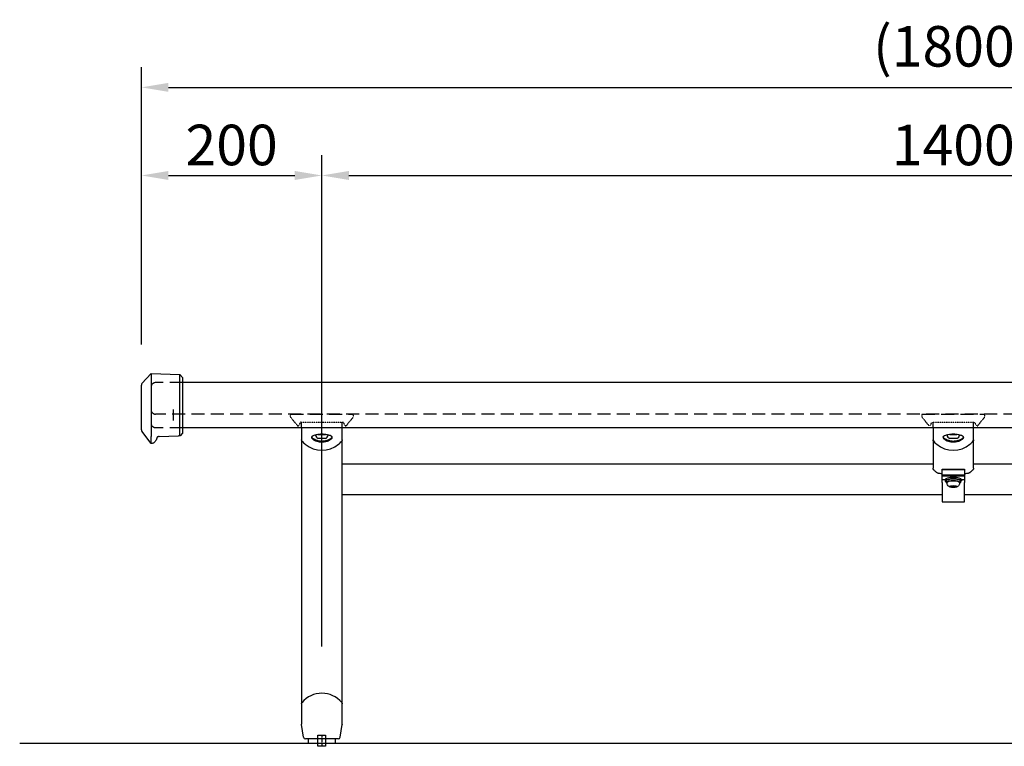
# Model space of a CAD drawing. Extents: x 0 to 6300, y 0 to 4455.
# Drawn here: x 1154 to 2245, y 1681 to 2487 of the extents above; entities that cross this region are included whole.
import ezdxf

# ---------------------------------------------------------------- set-up
doc = ezdxf.new("R2010")
doc.units = 0
doc.header["$LTSCALE"] = 4.5
for name, pattern in [('CENTER2', [28.575, 19.05, -3.175, 3.175, -3.175]), ('CHAIN', [0.3543, 0.2362, -0.0295, 0.0591, -0.0295]), ('HIDDEN2', [4.7625, 3.175, -1.5875])]:
    doc.linetypes.add(name, pattern=pattern)
doc.layers.get('DEFPOINTS').update_dxf_attribs({"linetype": 'CONTINUOUS'})
for name, color, linetype in [('P001', 131, 'CONTINUOUS'), ('P003', 231, 'CONTINUOUS'), ('P004', 41, 'CONTINUOUS'), ('P901', 135, 'CONTINUOUS'), ('P902', 185, 'HIDDEN2'), ('P903', 225, 'HIDDEN2'), ('P904', 45, 'HIDDEN2'), ('P_1CENTER', 2, 'CENTER2'), ('P_2DIM', 6, 'CONTINUOUS'), ('P_7THICK', 7, 'CONTINUOUS')]:
    doc.layers.add(name, color=color, linetype=linetype)
doc.styles.add('BIGFONT', font='simplex.shx', dxfattribs={"bigfont": 'bigfont.shx'})
doc.dimstyles.new('DIMBIGFONT$0', dxfattribs={"dimscale": 30, "dimtxt": 3, "dimasz": 2, "dimexe": 1.5, "dimexo": 3, "dimgap": 0.75, "dimtad": 1, "dimdec": 1, "dimdsep": 46, "dimtxsty": 'BIGFONT', "dimsah": 1, "dimcen": 0, "dimclrt": 230, "dimadec": 1, "dimazin": 2, "dimtfac": 0.6, "dimtdec": 1, "dimtofl": 0, "dimtmove": 2, "dimatfit": 3, "dimfxl": 1, "dimtvp": 1, "dimtolj": 1, "dimarcsym": 0})

# ---------------------------------------------------------------- blocks, each defined once
blk = doc.blocks.new('*D303')
at = {"layer": 'DEFPOINTS', "color": 0}
for p in [(3088.8, 2412), (1288.8, 2081.9), (3088.8, 2082.2)]:
    blk.add_point(p, dxfattribs=at)
at = {"layer": 'P_2DIM', "color": 0, "lineweight": -2}
for p, q in [((1288.8, 2126.9), (1288.8, 2434.5)), ((3088.8, 2127.2), (3088.8, 2434.5)), ((1318.8, 2412), (3058.8, 2412))]:
    blk.add_line(p, q, dxfattribs=at)
at = {"layer": 'P_2DIM', "color": 0}
for points in [[(1318.8, 2417), (1318.8, 2407), (1288.8, 2412)], [(3058.8, 2417), (3058.8, 2407), (3088.8, 2412)]]:
    blk.add_solid(points, dxfattribs=at)
at = {"layer": 'P_2DIM', "color": 230, "insert": (2188.8, 2457.5), "char_height": 45, "attachment_point": 5, "style": 'BIGFONT'}
blk.add_mtext('\\A1;(1800)', dxfattribs=at)
blk = doc.blocks.new('*D304')
at = {"layer": 'DEFPOINTS', "color": 0}
for p in [(1488.8, 2314.3), (1288.8, 2127.2), (1488.8, 1747.1)]:
    blk.add_point(p, dxfattribs=at)
at = {"layer": 'P_2DIM', "color": 0, "lineweight": -2}
for p, q in [((1288.8, 2172.2), (1288.8, 2336.8)), ((1488.8, 1792.1), (1488.8, 2336.8)), ((1318.8, 2314.3), (1458.8, 2314.3))]:
    blk.add_line(p, q, dxfattribs=at)
at = {"layer": 'P_2DIM', "color": 0}
for points in [[(1318.8, 2319.3), (1318.8, 2309.3), (1288.8, 2314.3)], [(1458.8, 2319.3), (1458.8, 2309.3), (1488.8, 2314.3)]]:
    blk.add_solid(points, dxfattribs=at)
at = {"layer": 'P_2DIM', "color": 230, "insert": (1388.8, 2348.1), "char_height": 45, "attachment_point": 5, "style": 'BIGFONT'}
blk.add_mtext('\\A1;200', dxfattribs=at)
blk = doc.blocks.new('*D305')
at = {"layer": 'DEFPOINTS', "color": 0}
for p in [(2888.8, 2314.3), (1488.8, 1747.1), (2888.8, 1747.1)]:
    blk.add_point(p, dxfattribs=at)
at = {"layer": 'P_2DIM', "color": 0, "lineweight": -2}
for p, q in [((1488.8, 1792.1), (1488.8, 2336.8)), ((2888.8, 1792.1), (2888.8, 2336.8)), ((1518.8, 2314.3), (2858.8, 2314.3))]:
    blk.add_line(p, q, dxfattribs=at)
at = {"layer": 'P_2DIM', "color": 0}
for points in [[(1518.8, 2319.3), (1518.8, 2309.3), (1488.8, 2314.3)], [(2858.8, 2319.3), (2858.8, 2309.3), (2888.8, 2314.3)]]:
    blk.add_solid(points, dxfattribs=at)
at = {"layer": 'P_2DIM', "color": 230, "insert": (2188.8, 2348.1), "char_height": 45, "attachment_point": 5, "style": 'BIGFONT'}
blk.add_mtext('\\A1;1400', dxfattribs=at)

msp = doc.modelspace()

# ---------------------------------------------------------------- linework, layer by layer
at = {"layer": 'P001'}
for p, q in [((1466.35, 2034.62), (1466.35, 2029.77)), ((1511.35, 2029.77), (1511.35, 2034.62)), ((2166.35, 2034.62), (2166.35, 2029.59)), ((2211.35, 2029.59), (2211.35, 2034.62)), ((1331.59, 2025.7), (1331.59, 2025.7)), ((1466.35, 2029.77), (1466.35, 2029.7)), ((1466.35, 2029.7), (1466.35, 2023.89)), ((1466.35, 2023.89), (1466.35, 2021.2)), ((1466.35, 2021.2), (1466.35, 1968.38)), ((1492.85, 2022.62), (1484.85, 2022.62)), ((1484.87, 2027.02), (1492.83, 2027.02)), ((1511.35, 2029.7), (1511.35, 2029.77)), ((1511.35, 2023.89), (1511.35, 2029.7)), ((1511.35, 2021.2), (1511.35, 2023.89)), ((1511.35, 1968.38), (1511.35, 2021.2)), ((2166.35, 2029.59), (2166.35, 2029.53)), ((2166.35, 2029.53), (2166.35, 2023.8)), ((2166.35, 2023.8), (2166.35, 2021.13)), ((2166.35, 2021.13), (2166.35, 1996.27)), ((2192.85, 2022.62), (2184.85, 2022.62)), ((2184.87, 2027.02), (2192.83, 2027.02)), ((2211.35, 2029.53), (2211.35, 2029.59)), ((2211.35, 2023.8), (2211.35, 2029.53)), ((2211.35, 2021.13), (2211.35, 2023.8)), ((2211.35, 1996.29), (2211.35, 2021.13)), ((1511.35, 1994.62), (2166.35, 1994.62)), ((2166.35, 1996.27), (2166.35, 1995.23)), ((2166.35, 1995.23), (2166.35, 1989.85)), ((2166.35, 1989.85), (2166.35, 1989.77)), ((2176.35, 1988.79), (2201.35, 1988.79)), ((2176.35, 1988.09), (2176.35, 1988.79)), ((2176.35, 1988.09), (2201.35, 1988.09)), ((2176.35, 1982.31), (2176.35, 1988.09)), ((2201.35, 1988.79), (2201.35, 1988.09)), ((2201.35, 1988.09), (2201.35, 1982.31)), ((2211.35, 1995.23), (2211.35, 1996.29)), ((2211.35, 1989.85), (2211.35, 1995.23)), ((2211.35, 1994.62), (2866.35, 1994.62)), ((2211.35, 1989.76), (2211.35, 1989.85)), ((2176.35, 1982.31), (2201.35, 1982.31)), ((2176.35, 1981.08), (2176.35, 1982.31)), ((2176.35, 1977.12), (2176.35, 1981.08)), ((2176.35, 1981.08), (2201.35, 1981.08)), ((2176.35, 1977.12), (2179.85, 1977.12)), ((2176.35, 1976.96), (2176.35, 1977.12)), ((2176.35, 1974.63), (2176.35, 1976.96)), ((2179.85, 1976.96), (2176.35, 1976.96)), ((2179.85, 1977.04), (2179.85, 1975.5)), ((2197.84, 1977.12), (2201.35, 1977.12)), ((2197.85, 1977.04), (2197.85, 1975.5)), ((2201.35, 1976.96), (2197.85, 1976.96)), ((2201.35, 1982.31), (2201.35, 1981.08)), ((2201.35, 1981.08), (2201.35, 1977.12)), ((2201.35, 1977.12), (2201.35, 1976.96)), ((2201.35, 1976.96), (2201.35, 1974.63)), ((1466.35, 1968.38), (1466.35, 1781.36)), ((1511.35, 1781.36), (1511.35, 1968.38)), ((2176.35, 1973.9), (2176.35, 1974.63)), ((2176.35, 1973.9), (2176.35, 1952.45)), ((2181.15, 1975.5), (2181.15, 1973.57)), ((2185.96, 1969.32), (2187.41, 1969.99)), ((2187.41, 1968.66), (2185.96, 1969.32)), ((2187.41, 1969.99), (2190.29, 1969.99)), ((2187.41, 1968.66), (2187.41, 1969.99)), ((2190.29, 1968.66), (2187.41, 1968.66)), ((2190.29, 1969.99), (2191.74, 1969.32)), ((2190.29, 1968.66), (2190.29, 1969.99)), ((2191.74, 1969.32), (2190.29, 1968.66)), ((2196.55, 1975.5), (2196.55, 1973.57)), ((2201.35, 1974.63), (2201.35, 1973.9)), ((2201.35, 1952.45), (2201.35, 1973.9)), ((1511.35, 1960.62), (2176.35, 1960.62)), ((2201.35, 1960.62), (2866.35, 1960.62)), ((2176.35, 1952.45), (2201.35, 1952.45)), ((1466.35, 1781.36), (1466.35, 1728.55)), ((1511.35, 1728.55), (1511.35, 1781.36)), ((1466.35, 1728.55), (1466.35, 1717)), ((1511.35, 1717), (1511.35, 1728.55)), ((1466.35, 1717), (1466.35, 1714.52)), ((1466.35, 1714.52), (1466.35, 1714.5)), ((1466.35, 1714.5), (1466.35, 1705.81)), ((1511.35, 1714.52), (1511.35, 1717)), ((1511.35, 1714.5), (1511.35, 1714.52)), ((1511.35, 1705.81), (1511.35, 1714.5)), ((1468.59, 1691.31), (1466.38, 1705.43)), ((1509.11, 1691.31), (1511.32, 1705.43)), ((1507.14, 1689.62), (1470.56, 1689.62)), ((1473.85, 1684.62), (1473.85, 1689.62)), ((1473.85, 1684.62), (1503.85, 1684.62)), ((1503.85, 1684.62), (1503.85, 1689.62))]:
    msp.add_line(p, q, dxfattribs=at)
for centre, radius, start, end in [((1486.58, 2027.02), 4.73, 186.91403, 248.57375), ((1491.12, 2027.02), 4.73, 291.42625, 353.08567), ((2186.58, 2027.02), 4.73, 186.91403, 248.57375), ((2191.12, 2027.02), 4.73, 291.42625, 353.08567), ((1470.56, 1691.62), 2, 188.88066, 270), ((1507.14, 1691.62), 2, 270, 351.11934)]:
    msp.add_arc(centre, radius, start, end, dxfattribs=at)
for centre, major_axis, ratio, start_param, end_param in [((1488.85, 2037.63), (-28.51, 0), 0.9819708, 0.6896182, 0.8694151), ((1488.85, 2037.63), (-28.51, 0), 0.9819708, 2.2721776, 2.4519745), ((2188.85, 2037.63), (-28.51, 0), 0.9819708, 0.6868999, 0.8694151), ((2188.85, 2037.63), (-28.51, 0), 0.9819708, 2.2721776, 2.4546928), ((1488.85, 2037.63), (-28.51, 0), 0.9819708, 0.8694151, 2.2721776), ((2188.85, 2037.63), (-28.51, 0), 0.9819708, 0.8694151, 2.2721776), ((1392.9, -5592.32), (-28701.74, 1039.4), 0.2646347, 4.6946738, 4.6947491), ((2188.85, 1975.5), (9, 0), 0.2648094, 5.739012, 9.9689513), ((2188.85, 1977.04), (-9, 0), 0.2648094, 3.1415927, 6.2831853), ((2188.85, 1973.57), (7.7, 0), 0.2648094, 5.8283634, 9.8795999), ((2188.85, 1975.5), (-7.7, 0), 0.2648094, 3.1415927, 6.2831853), ((2981.85, -5564.03), (-28594.57, -1035.52), 0.2646347, 4.7300282, 4.7301035), ((2188.85, 1973.57), (-7, 0), 0.2648094, 3.1415927, 6.2831853), ((1488.85, 1712.12), (-28.51, 0), 0.9819708, 3.8312348, 5.5935432)]:
    msp.add_ellipse(centre, major_axis=major_axis, ratio=ratio, start_param=start_param, end_param=end_param, dxfattribs=at)
msp.add_ellipse((2188.85, 1969.32), major_axis=(4, 0), ratio=0.2648094, dxfattribs=at)
for points, knots in [([(1466.85, 2019.82), (1466.69, 2020.01), (1466.56, 2020.23), (1466.44, 2020.58), (1466.4, 2020.7), (1466.36, 2020.95), (1466.35, 2021.07), (1466.35, 2021.19), (1466.35, 2021.2), (1466.35, 2021.2)], [-0.15128738, -0.15128738, -0.15128738, -0.15128738, -0.07522448, -0.07522448, -0.0369974, -0.0369974, 0, 0, 0.00069256, 0.00069256, 0.00069256, 0.00069256]), ([(1481.07, 2026.24), (1480.37, 2026.04), (1479.75, 2025.83), (1478.17, 2025.16), (1477.53, 2024.67), (1477.27, 2023.66), (1477.47, 2023.16), (1478.49, 2022.04), (1479.33, 2021.43), (1481.27, 2020.4), (1482.26, 2019.98), (1484.18, 2019.39), (1485.04, 2019.18), (1486.89, 2018.89), (1487.88, 2018.81), (1488.86, 2018.81), (1489.65, 2018.81), (1490.44, 2018.86), (1492.55, 2019.14), (1493.8, 2019.44), (1495.59, 2020.06), (1496.22, 2020.33), (1497.36, 2020.88), (1497.86, 2021.16), (1498.75, 2021.74), (1499.12, 2022.03), (1499.73, 2022.59), (1499.96, 2022.86), (1500.27, 2023.39), (1500.35, 2023.64), (1500.34, 2024.26), (1500.12, 2024.61), (1499.3, 2025.24), (1498.73, 2025.52), (1497.6, 2025.95), (1497.14, 2026.1), (1496.63, 2026.24)], [0.0520683, 0.0520683, 0.0520683, 0.0520683, 0.3322159, 0.3322159, 0.9073823, 0.9073823, 1.3747119, 1.3747119, 1.8698577, 1.8698577, 2.2474233, 2.2474233, 2.5197386, 2.5197386, 2.8028074, 2.8028074, 2.8028074, 3.0308119, 3.0308119, 3.424795, 3.424795, 3.6645628, 3.6645628, 3.9043307, 3.9043307, 4.1424826, 4.1424826, 4.3806345, 4.3806345, 4.6172052, 4.6172052, 5.0008678, 5.0008678, 5.351201, 5.351201, 5.5538122, 5.5538122, 5.5538122, 5.5538122]), ([(1499.54, 2025.04), (1499.75, 2024.8), (1499.86, 2024.54), (1499.84, 2024.03), (1499.76, 2023.79), (1499.44, 2023.28), (1499.21, 2023.02), (1498.6, 2022.47), (1498.23, 2022.2), (1497.36, 2021.65), (1496.86, 2021.37), (1495.76, 2020.86), (1495.16, 2020.61), (1493.45, 2020.04), (1492.28, 2019.76), (1490.32, 2019.51), (1489.59, 2019.46), (1488.86, 2019.46), (1487.95, 2019.46), (1487.03, 2019.53), (1485.32, 2019.8), (1484.5, 2019.99), (1482.68, 2020.54), (1481.73, 2020.93), (1479.84, 2021.9), (1479.01, 2022.49), (1477.99, 2023.57), (1477.78, 2024.05), (1477.91, 2024.69), (1478.01, 2024.87), (1478.16, 2025.04)], [-4.8951926, -4.8951926, -4.8951926, -4.8951926, -4.6172052, -4.6172052, -4.3806345, -4.3806345, -4.1424826, -4.1424826, -3.9043307, -3.9043307, -3.6645628, -3.6645628, -3.424795, -3.424795, -3.0308119, -3.0308119, -2.8028074, -2.8028074, -2.8028074, -2.5197386, -2.5197386, -2.2474233, -2.2474233, -1.8698577, -1.8698577, -1.3747119, -1.3747119, -0.9073823, -0.9073823, -0.7103993, -0.7103993, -0.7103993, -0.7103993]), ([(1481.37, 2026.32), (1481.27, 2026.29), (1481.17, 2026.27), (1481.07, 2026.24), (1481.07, 2026.24), (1481.07, 2026.24), (1481.07, 2026.24)], [1.566971537, 1.566971537, 1.566971537, 1.566971537, 1.606021531, 1.606021531, 1.606021531, 1.606425258, 1.606425258, 1.606425258, 1.606425258]), ([(1496.23, 2026.35), (1496.09, 2026.38), (1495.94, 2026.42), (1495.38, 2026.56), (1494.96, 2026.65), (1493.73, 2026.89), (1492.87, 2027.03), (1490.97, 2027.23), (1489.91, 2027.29), (1488.85, 2027.29), (1487.88, 2027.29), (1486.9, 2027.24), (1484.95, 2027.05), (1483.99, 2026.9), (1482.71, 2026.64), (1482.35, 2026.56), (1481.96, 2026.47), (1481.94, 2026.46), (1481.72, 2026.41), (1481.54, 2026.37), (1481.37, 2026.32)], [0.009452, 0.009452, 0.009452, 0.009452, 0.0656904, 0.0656904, 0.2131336, 0.2131336, 0.4788653, 0.4788653, 0.7820974, 0.7820974, 0.7820974, 1.0609892, 1.0609892, 1.3603985, 1.3603985, 1.4891608, 1.4891608, 1.4991836, 1.4991836, 1.5669715, 1.5669715, 1.5669715, 1.5669715]), ([(1511.35, 2021.2), (1511.35, 2021.2), (1511.35, 2021.19), (1511.35, 2021.07), (1511.34, 2020.95), (1511.3, 2020.7), (1511.26, 2020.58), (1511.13, 2020.23), (1511.01, 2020.01), (1510.85, 2019.82)], [-0.1519794, -0.1519794, -0.1519794, -0.1519794, -0.15128707, -0.15128707, -0.11428939, -0.11428939, -0.07606263, -0.07606263, 0, 0, 0, 0]), ([(2166.8, 2019.88), (2166.66, 2020.05), (2166.54, 2020.25), (2166.39, 2020.67), (2166.35, 2020.9), (2166.35, 2021.12), (2166.35, 2021.13), (2166.35, 2021.13)], [-0.13710455, -0.13710455, -0.13710455, -0.13710455, -0.06822941, -0.06822941, 0, 0, 0.00063776, 0.00063776, 0.00063776, 0.00063776]), ([(2181.07, 2026.24), (2180.37, 2026.04), (2179.75, 2025.83), (2178.17, 2025.16), (2177.53, 2024.67), (2177.27, 2023.66), (2177.47, 2023.16), (2178.49, 2022.04), (2179.33, 2021.43), (2181.27, 2020.4), (2182.26, 2019.98), (2184.18, 2019.39), (2185.04, 2019.18), (2186.89, 2018.89), (2187.88, 2018.81), (2188.86, 2018.81), (2189.65, 2018.81), (2190.44, 2018.86), (2192.55, 2019.14), (2193.8, 2019.44), (2195.59, 2020.06), (2196.22, 2020.33), (2197.36, 2020.88), (2197.86, 2021.16), (2198.75, 2021.74), (2199.12, 2022.03), (2199.73, 2022.59), (2199.96, 2022.86), (2200.27, 2023.39), (2200.35, 2023.64), (2200.34, 2024.26), (2200.12, 2024.61), (2199.3, 2025.24), (2198.73, 2025.52), (2197.6, 2025.95), (2197.14, 2026.1), (2196.63, 2026.24)], [0.0520683, 0.0520683, 0.0520683, 0.0520683, 0.3322159, 0.3322159, 0.9073823, 0.9073823, 1.3747119, 1.3747119, 1.8698577, 1.8698577, 2.2474233, 2.2474233, 2.5197386, 2.5197386, 2.8028074, 2.8028074, 2.8028074, 3.0308119, 3.0308119, 3.424795, 3.424795, 3.6645628, 3.6645628, 3.9043307, 3.9043307, 4.1424826, 4.1424826, 4.3806345, 4.3806345, 4.6172052, 4.6172052, 5.0008678, 5.0008678, 5.351201, 5.351201, 5.5538122, 5.5538122, 5.5538122, 5.5538122]), ([(2199.54, 2025.04), (2199.75, 2024.8), (2199.86, 2024.54), (2199.84, 2024.03), (2199.76, 2023.79), (2199.44, 2023.28), (2199.21, 2023.02), (2198.6, 2022.47), (2198.23, 2022.2), (2197.36, 2021.65), (2196.86, 2021.37), (2195.76, 2020.86), (2195.16, 2020.61), (2193.45, 2020.04), (2192.28, 2019.76), (2190.32, 2019.51), (2189.59, 2019.46), (2188.86, 2019.46), (2187.95, 2019.46), (2187.03, 2019.53), (2185.32, 2019.8), (2184.5, 2019.99), (2182.68, 2020.54), (2181.73, 2020.93), (2179.84, 2021.9), (2179.01, 2022.49), (2177.99, 2023.57), (2177.78, 2024.05), (2177.91, 2024.69), (2178.01, 2024.87), (2178.16, 2025.04)], [-4.8951926, -4.8951926, -4.8951926, -4.8951926, -4.6172052, -4.6172052, -4.3806345, -4.3806345, -4.1424826, -4.1424826, -3.9043307, -3.9043307, -3.6645628, -3.6645628, -3.424795, -3.424795, -3.0308119, -3.0308119, -2.8028074, -2.8028074, -2.8028074, -2.5197386, -2.5197386, -2.2474233, -2.2474233, -1.8698577, -1.8698577, -1.3747119, -1.3747119, -0.9073823, -0.9073823, -0.7103993, -0.7103993, -0.7103993, -0.7103993]), ([(2181.37, 2026.32), (2181.27, 2026.29), (2181.17, 2026.27), (2181.07, 2026.24), (2181.07, 2026.24), (2181.07, 2026.24), (2181.07, 2026.24)], [1.566971537, 1.566971537, 1.566971537, 1.566971537, 1.606021531, 1.606021531, 1.606021531, 1.606425258, 1.606425258, 1.606425258, 1.606425258]), ([(2196.23, 2026.35), (2196.09, 2026.38), (2195.94, 2026.42), (2195.38, 2026.56), (2194.96, 2026.65), (2193.73, 2026.89), (2192.87, 2027.03), (2190.97, 2027.23), (2189.91, 2027.29), (2188.85, 2027.29), (2187.88, 2027.29), (2186.9, 2027.24), (2184.95, 2027.05), (2183.99, 2026.9), (2182.71, 2026.64), (2182.35, 2026.56), (2181.96, 2026.47), (2181.94, 2026.46), (2181.72, 2026.41), (2181.54, 2026.37), (2181.37, 2026.32)], [0.009452, 0.009452, 0.009452, 0.009452, 0.0656904, 0.0656904, 0.2131336, 0.2131336, 0.4788653, 0.4788653, 0.7820974, 0.7820974, 0.7820974, 1.0609892, 1.0609892, 1.3603985, 1.3603985, 1.4891608, 1.4891608, 1.4991836, 1.4991836, 1.5669715, 1.5669715, 1.5669715, 1.5669715]), ([(2211.35, 2021.13), (2211.35, 2021.13), (2211.35, 2021.12), (2211.35, 2020.9), (2211.31, 2020.67), (2211.16, 2020.25), (2211.04, 2020.05), (2210.9, 2019.88)], [-0.13774168, -0.13774168, -0.13774168, -0.13774168, -0.13710392, -0.13710392, -0.06887483, -0.06887483, 0, 0, 0, 0]), ([(2167.88, 1987.11), (2167.81, 1987.17), (2167.74, 1987.24), (2167.61, 1987.37), (2167.55, 1987.43), (2167.4, 1987.61), (2167.3, 1987.72), (2167.12, 1987.97), (2167.02, 1988.11), (2166.88, 1988.31), (2166.84, 1988.37), (2166.76, 1988.5), (2166.72, 1988.57), (2166.62, 1988.74), (2166.56, 1988.85), (2166.49, 1989.03), (2166.46, 1989.1), (2166.41, 1989.27), (2166.39, 1989.36), (2166.37, 1989.49), (2166.36, 1989.53), (2166.36, 1989.59), (2166.35, 1989.62), (2166.35, 1989.65), (2166.35, 1989.66), (2166.35, 1989.68), (2166.35, 1989.69), (2166.35, 1989.7), (2166.35, 1989.7), (2166.35, 1989.72), (2166.35, 1989.73), (2166.35, 1989.75), (2166.35, 1989.76), (2166.35, 1989.77)], [0, 0, 0, 0, 0.03029814, 0.03029814, 0.05497145, 0.05497145, 0.10066977, 0.10066977, 0.15049882, 0.15049882, 0.17329728, 0.17329728, 0.19756691, 0.19756691, 0.2368482, 0.2368482, 0.260865, 0.260865, 0.28832539, 0.28832539, 0.30083319, 0.30083319, 0.30898957, 0.30898957, 0.31204841, 0.31204841, 0.3143588, 0.3143588, 0.31589399, 0.31589399, 0.31887572, 0.31887572, 0.32234803, 0.32234803, 0.32234803, 0.32234803]), ([(2167.88, 1987.11), (2168.03, 1986.96), (2168.19, 1986.81), (2168.52, 1986.52), (2168.69, 1986.37), (2169.02, 1986.08), (2169.2, 1985.93), (2169.54, 1985.65), (2169.72, 1985.51), (2170.07, 1985.22), (2170.25, 1985.08), (2170.44, 1984.95)], [0.2147379, 0.2147379, 0.2147379, 0.2147379, 0.28293212, 0.28293212, 0.35112634, 0.35112634, 0.41932057, 0.41932057, 0.48751479, 0.48751479, 0.55570901, 0.55570901, 0.55570901, 0.55570901]), ([(2207.13, 1984.85), (2207.31, 1984.99), (2207.49, 1985.12), (2207.85, 1985.4), (2208.02, 1985.54), (2208.37, 1985.83), (2208.54, 1985.97), (2208.88, 1986.26), (2209.05, 1986.4), (2209.37, 1986.69), (2209.53, 1986.84), (2209.69, 1986.98)], [0.20160994, 0.20160994, 0.20160994, 0.20160994, 0.26924171, 0.26924171, 0.33687348, 0.33687348, 0.40450525, 0.40450525, 0.47213703, 0.47213703, 0.5397688, 0.5397688, 0.5397688, 0.5397688]), ([(2211.35, 1989.76), (2211.35, 1989.75), (2211.35, 1989.74), (2211.35, 1989.73), (2211.35, 1989.72), (2211.35, 1989.7), (2211.35, 1989.7), (2211.35, 1989.69), (2211.35, 1989.69), (2211.35, 1989.66), (2211.35, 1989.63), (2211.34, 1989.57), (2211.34, 1989.54), (2211.33, 1989.48), (2211.33, 1989.44), (2211.31, 1989.36), (2211.31, 1989.32), (2211.27, 1989.16), (2211.24, 1989.04), (2211.16, 1988.82), (2211.11, 1988.72), (2211, 1988.5), (2210.93, 1988.39), (2210.79, 1988.2), (2210.73, 1988.12), (2210.55, 1987.88), (2210.42, 1987.73), (2210.1, 1987.37), (2209.89, 1987.17), (2209.69, 1986.98)], [0, 0, 0, 0, 0.0029436, 0.0029436, 0.00587907, 0.00587907, 0.00699671, 0.00699671, 0.00810743, 0.00810743, 0.01698398, 0.01698398, 0.02588806, 0.02588806, 0.03655912, 0.03655912, 0.04967171, 0.04967171, 0.09025362, 0.09025362, 0.12841859, 0.12841859, 0.17012733, 0.17012733, 0.1996417, 0.1996417, 0.26007701, 0.26007701, 0.34949228, 0.34949228, 0.34949228, 0.34949228]), ([(2174.19, 1983.64), (2173.55, 1983.66), (2172.91, 1983.71), (2172.16, 1983.93), (2172.03, 1983.98), (2171.76, 1984.1), (2171.63, 1984.17), (2171.21, 1984.41), (2170.93, 1984.58), (2170.58, 1984.83), (2170.51, 1984.89), (2170.44, 1984.95)], [0, 0, 0, 0, 0.19084947, 0.19084947, 0.23347392, 0.23347392, 0.28058949, 0.28058949, 0.3845369, 0.3845369, 0.41348301, 0.41348301, 0.41348301, 0.41348301]), ([(2207.13, 1984.85), (2207.06, 1984.8), (2206.99, 1984.74), (2206.85, 1984.65), (2206.78, 1984.61), (2206.58, 1984.49), (2206.44, 1984.42), (2206.16, 1984.28), (2206.03, 1984.22), (2205.69, 1984.07), (2205.47, 1983.98), (2205.06, 1983.85), (2204.88, 1983.81), (2204.46, 1983.72), (2204.22, 1983.69), (2203.82, 1983.65), (2203.66, 1983.64), (2203.5, 1983.64)], [0, 0, 0, 0, 0.0276231, 0.0276231, 0.0534461, 0.0534461, 0.10572737, 0.10572737, 0.15256495, 0.15256495, 0.22389806, 0.22389806, 0.28076938, 0.28076938, 0.35564837, 0.35564837, 0.40319274, 0.40319274, 0.40319274, 0.40319274]), ([(2185.99, 1968.58), (2185.79, 1968.64), (2185.58, 1968.7), (2185.13, 1968.87), (2184.89, 1968.97), (2184.34, 1969.26), (2184.03, 1969.45), (2183.32, 1970.03), (2182.91, 1970.44), (2182.26, 1971.53), (2182.02, 1972.12), (2181.87, 1973.03), (2181.85, 1973.3), (2181.85, 1973.57)], [2.36649511, 2.36649511, 2.36649511, 2.36649511, 2.52151462, 2.52151462, 2.67653413, 2.67653413, 2.83155364, 2.83155364, 2.98657315, 2.98657315, 3.098274, 3.098274, 3.14159265, 3.14159265, 3.14159265, 3.14159265]), ([(2195.85, 1973.57), (2195.85, 1973.04), (2195.76, 1972.52), (2195.45, 1971.56), (2195.22, 1971.14), (2194.69, 1970.36), (2194.38, 1970.05), (2193.74, 1969.5), (2193.43, 1969.3), (2192.87, 1969), (2192.62, 1968.89), (2192.16, 1968.72), (2191.95, 1968.65), (2191.74, 1968.59), (2191.72, 1968.59), (2191.71, 1968.58)], [0, 0, 0, 0, 0.08533499, 0.08533499, 0.17878668, 0.17878668, 0.29891142, 0.29891142, 0.45393092, 0.45393092, 0.60895043, 0.60895043, 0.76396994, 0.76396994, 0.77509754, 0.77509754, 0.77509754, 0.77509754]), ([(1466.35, 1728.55), (1466.35, 1728.55), (1466.35, 1728.55), (1466.35, 1728.8), (1466.39, 1729.05), (1466.56, 1729.52), (1466.69, 1729.74), (1466.85, 1729.93)], [-0.00067705, -0.00067705, -0.00067705, -0.00067705, 0, 0, 0.07525602, 0.07525602, 0.15145692, 0.15145692, 0.15145692, 0.15145692]), ([(1510.85, 1729.93), (1511.01, 1729.74), (1511.14, 1729.52), (1511.31, 1729.05), (1511.35, 1728.8), (1511.35, 1728.55), (1511.35, 1728.55), (1511.35, 1728.55)], [0, 0, 0, 0, 0.07620043, 0.07620043, 0.15145376, 0.15145376, 0.15213301, 0.15213301, 0.15213301, 0.15213301]), ([(1466.38, 1705.43), (1466.38, 1705.44), (1466.38, 1705.45), (1466.37, 1705.46), (1466.37, 1705.47), (1466.37, 1705.47), (1466.37, 1705.47), (1466.37, 1705.48), (1466.37, 1705.48), (1466.37, 1705.48), (1466.37, 1705.48), (1466.37, 1705.48), (1466.37, 1705.49), (1466.37, 1705.49), (1466.37, 1705.49), (1466.37, 1705.5), (1466.37, 1705.51), (1466.37, 1705.53), (1466.36, 1705.54), (1466.36, 1705.57), (1466.36, 1705.59), (1466.36, 1705.61), (1466.36, 1705.62), (1466.36, 1705.63), (1466.36, 1705.64), (1466.36, 1705.65), (1466.36, 1705.66), (1466.35, 1705.67), (1466.35, 1705.67), (1466.35, 1705.69), (1466.35, 1705.69), (1466.35, 1705.71), (1466.35, 1705.72), (1466.35, 1705.74), (1466.35, 1705.74), (1466.35, 1705.75), (1466.35, 1705.75), (1466.35, 1705.75), (1466.35, 1705.75), (1466.35, 1705.76), (1466.35, 1705.76), (1466.35, 1705.77), (1466.35, 1705.78), (1466.35, 1705.79), (1466.35, 1705.79), (1466.35, 1705.8), (1466.35, 1705.8), (1466.35, 1705.8), (1466.35, 1705.8), (1466.35, 1705.81), (1466.35, 1705.81), (1466.35, 1705.81), (1466.35, 1705.81), (1466.35, 1705.81), (1466.35, 1705.81), (1466.35, 1705.81), (1466.35, 1705.81), (1466.35, 1705.81)], [0, 0, 0, 0, 0.003809127, 0.003809127, 0.004521751, 0.004521751, 0.00505832, 0.00505832, 0.00553461, 0.00553461, 0.005940296, 0.005940296, 0.006613241, 0.006613241, 0.007826452, 0.007826452, 0.010589745, 0.010589745, 0.018869158, 0.018869158, 0.024664865, 0.024664865, 0.027038068, 0.027038068, 0.029065049, 0.029065049, 0.030742035, 0.030742035, 0.032856668, 0.032856668, 0.036046204, 0.036046204, 0.041683874, 0.041683874, 0.043718588, 0.043718588, 0.044398785, 0.044398785, 0.045174208, 0.045174208, 0.04596559, 0.04596559, 0.048348132, 0.048348132, 0.049849294, 0.049849294, 0.050164226, 0.050164226, 0.050460958, 0.050460958, 0.050671947, 0.050671947, 0.051058815, 0.051058815, 0.051443248, 0.051443248, 0.05152198, 0.05152198, 0.05152198, 0.05152198]), ([(1511.35, 1705.81), (1511.35, 1705.81), (1511.35, 1705.81), (1511.35, 1705.81), (1511.35, 1705.81), (1511.35, 1705.81), (1511.35, 1705.81), (1511.35, 1705.81), (1511.35, 1705.8), (1511.35, 1705.8), (1511.35, 1705.8), (1511.35, 1705.8), (1511.35, 1705.8), (1511.35, 1705.79), (1511.35, 1705.79), (1511.35, 1705.78), (1511.35, 1705.78), (1511.35, 1705.77), (1511.35, 1705.77), (1511.35, 1705.76), (1511.35, 1705.75), (1511.35, 1705.75), (1511.35, 1705.75), (1511.35, 1705.74), (1511.35, 1705.74), (1511.35, 1705.73), (1511.35, 1705.72), (1511.35, 1705.71), (1511.35, 1705.7), (1511.35, 1705.68), (1511.35, 1705.68), (1511.34, 1705.67), (1511.34, 1705.66), (1511.34, 1705.65), (1511.34, 1705.65), (1511.34, 1705.64), (1511.34, 1705.63), (1511.34, 1705.62), (1511.34, 1705.62), (1511.34, 1705.61), (1511.34, 1705.6), (1511.34, 1705.59), (1511.34, 1705.58), (1511.34, 1705.56), (1511.34, 1705.55), (1511.33, 1705.52), (1511.33, 1705.51), (1511.33, 1705.5), (1511.33, 1705.49), (1511.33, 1705.48), (1511.33, 1705.48), (1511.33, 1705.48), (1511.33, 1705.48), (1511.33, 1705.47), (1511.33, 1705.47), (1511.33, 1705.47), (1511.33, 1705.47), (1511.33, 1705.46), (1511.32, 1705.46), (1511.32, 1705.45), (1511.32, 1705.44), (1511.32, 1705.43)], [0, 0, 0, 0, 0.000403239, 0.000403239, 0.000638511, 0.000638511, 0.000995075, 0.000995075, 0.001317463, 0.001317463, 0.001705031, 0.001705031, 0.002272663, 0.002272663, 0.003015939, 0.003015939, 0.004095286, 0.004095286, 0.005669091, 0.005669091, 0.006826541, 0.006826541, 0.007921915, 0.007921915, 0.009081867, 0.009081867, 0.012558478, 0.012558478, 0.017787521, 0.017787521, 0.019893244, 0.019893244, 0.021797348, 0.021797348, 0.022914383, 0.022914383, 0.024554295, 0.024554295, 0.026039156, 0.026039156, 0.027917889, 0.027917889, 0.031000566, 0.031000566, 0.03725226, 0.03725226, 0.042662828, 0.042662828, 0.04543689, 0.04543689, 0.046084591, 0.046084591, 0.046406892, 0.046406892, 0.046803595, 0.046803595, 0.047201466, 0.047201466, 0.048395095, 0.048395095, 0.051492507, 0.051492507, 0.051492507, 0.051492507]), ([(1511.35, 1705.81), (1511.35, 1705.81), (1511.35, 1705.81), (1511.35, 1705.81), (1511.35, 1705.81), (1511.35, 1705.81), (1511.35, 1705.81), (1511.35, 1705.81), (1511.35, 1705.8), (1511.35, 1705.8), (1511.35, 1705.8), (1511.35, 1705.8), (1511.35, 1705.8), (1511.35, 1705.79), (1511.35, 1705.79), (1511.35, 1705.78), (1511.35, 1705.78), (1511.35, 1705.77), (1511.35, 1705.76), (1511.35, 1705.75), (1511.35, 1705.75), (1511.35, 1705.74), (1511.35, 1705.74), (1511.35, 1705.74), (1511.35, 1705.73), (1511.35, 1705.72), (1511.35, 1705.71), (1511.35, 1705.68), (1511.35, 1705.68), (1511.34, 1705.67), (1511.34, 1705.66), (1511.34, 1705.65), (1511.34, 1705.64), (1511.34, 1705.63), (1511.34, 1705.63), (1511.34, 1705.62), (1511.34, 1705.61), (1511.34, 1705.6), (1511.34, 1705.59), (1511.34, 1705.58), (1511.34, 1705.57), (1511.34, 1705.55), (1511.34, 1705.54), (1511.33, 1705.52), (1511.33, 1705.51), (1511.33, 1705.5), (1511.33, 1705.49), (1511.33, 1705.48), (1511.33, 1705.48), (1511.33, 1705.48), (1511.33, 1705.48), (1511.33, 1705.47), (1511.33, 1705.47), (1511.33, 1705.47), (1511.33, 1705.47), (1511.33, 1705.46), (1511.32, 1705.46), (1511.32, 1705.45), (1511.32, 1705.44), (1511.32, 1705.43)], [0, 0, 0, 0, 0.000403377, 0.000403377, 0.000634584, 0.000634584, 0.000992297, 0.000992297, 0.001322271, 0.001322271, 0.001723359, 0.001723359, 0.002314545, 0.002314545, 0.003200195, 0.003200195, 0.004345415, 0.004345415, 0.006232215, 0.006232215, 0.007326892, 0.007326892, 0.008304054, 0.008304054, 0.010533907, 0.010533907, 0.017225727, 0.017225727, 0.019845534, 0.019845534, 0.021960398, 0.021960398, 0.023180518, 0.023180518, 0.02501475, 0.02501475, 0.026691358, 0.026691358, 0.028770415, 0.028770415, 0.031934405, 0.031934405, 0.037457007, 0.037457007, 0.042730554, 0.042730554, 0.045464655, 0.045464655, 0.046147879, 0.046147879, 0.046481666, 0.046481666, 0.046876579, 0.046876579, 0.047267399, 0.047267399, 0.04843986, 0.04843986, 0.05155726, 0.05155726, 0.05155726, 0.05155726])]:
    msp.add_open_spline(points, degree=3, knots=knots, dxfattribs=at)
for points in [[(1466.85, 2019.82), (1466.85, 2019.82), (1466.85, 2019.82), (1466.85, 2019.82)], [(1496.63, 2026.24), (1496.5, 2026.27), (1496.37, 2026.31), (1496.23, 2026.35)], [(1510.85, 2019.82), (1510.85, 2019.82), (1510.85, 2019.82), (1510.85, 2019.82)], [(2166.8, 2019.88), (2166.8, 2019.87), (2166.8, 2019.87), (2166.8, 2019.87)], [(2196.63, 2026.24), (2196.5, 2026.27), (2196.37, 2026.31), (2196.23, 2026.35)], [(2210.9, 2019.87), (2210.9, 2019.87), (2210.9, 2019.87), (2210.9, 2019.88)], [(1466.85, 1729.93), (1466.85, 1729.93), (1466.85, 1729.93), (1466.85, 1729.93)], [(1510.85, 1729.93), (1510.85, 1729.93), (1510.85, 1729.93), (1510.85, 1729.93)]]:
    msp.add_open_spline(points, degree=3, dxfattribs=at)
at = {"layer": 'P003'}
for p, q in [((1299.49, 2094.62), (1289.38, 2083.58)), ((1299.49, 2094.62), (1331.49, 2093.52)), ((1299.49, 2094.62), (1299.49, 2091.64)), ((1299.49, 2091.64), (1299.49, 2082.96)), ((1334.49, 2090.42), (1331.49, 2093.52)), ((1334.49, 2090.42), (1334.49, 2087.8)), ((1334.49, 2087.8), (1334.49, 2080.16)), ((1299.49, 2082.96), (1299.49, 2074.54)), ((1299.49, 2074.54), (1299.49, 2061.41)), ((1334.49, 2080.16), (1334.49, 2072.75)), ((1334.49, 2072.75), (1334.49, 2061.2)), ((1299.49, 2061.41), (1299.49, 2043.7)), ((1334.49, 2061.2), (1334.49, 2045.61)), ((1299.49, 2043.7), (1299.49, 2035.1)), ((1334.49, 2045.61), (1334.49, 2038.04)), ((1299.49, 2016.99), (1289.17, 2030.85)), ((1299.49, 2035.1), (1299.49, 2028.03)), ((1334.49, 2038.04), (1334.49, 2031.82)), ((1334.49, 2031.82), (1334.49, 2028.85)), ((1299.49, 2028.03), (1299.49, 2024.65)), ((1299.49, 2020.87), (1299.49, 2024.51)), ((1299.49, 2018.96), (1299.49, 2020.87)), ((1308.55, 2024.96), (1329.85, 2025.69)), ((1334.49, 2028.7), (1331.59, 2025.7)), ((1334.49, 2028.85), (1334.49, 2028.71)), ((1334.49, 2028.71), (1334.49, 2028.7)), ((1299.49, 2017.27), (1299.49, 2018.96)), ((1299.49, 2017.27), (1299.49, 2016.99))]:
    msp.add_line(p, q, dxfattribs=at)
msp.add_lwpolyline([(1484.29, 1693.64), (1492.73, 1693.64), (1492.73, 1681.29), (1484.29, 1681.29)], close=True, dxfattribs=at)
for centre, start, end in [((1290.83, 2082.21), 137.48956, 188.0909), ((1290.78, 2032.05), 179.58725, 216.65618)]:
    msp.add_arc(centre, 2, start, end, dxfattribs=at)
for points, knots in [([(1331.49, 2090.64), (1331.49, 2091.59), (1331.49, 2092.31), (1331.49, 2093.28), (1331.49, 2093.52), (1331.49, 2093.52)], [-1.4080704, -1.4080704, -1.4080704, -1.4080704, -0.7039389, -0.7039389, 0, 0, 0, 0]), ([(1331.49, 2082.23), (1331.49, 2082.68), (1331.49, 2083.11), (1331.49, 2083.96), (1331.49, 2084.38), (1331.49, 2085.59), (1331.49, 2086.34), (1331.49, 2088.46), (1331.49, 2089.67), (1331.49, 2090.64)], [-1.4421193, -1.4421193, -1.4421193, -1.4421193, -1.2624031, -1.2624031, -1.082081, -1.082081, -0.7213463, -0.7213463, 0, 0, 0, 0]), ([(1288.85, 2036.99), (1288.85, 2036.99), (1288.85, 2036.99), (1288.85, 2037), (1288.85, 2037), (1288.85, 2037), (1288.85, 2037.01), (1288.85, 2037.04), (1288.85, 2037.16), (1288.85, 2037.66), (1288.85, 2037.98), (1288.85, 2038.82), (1288.85, 2039.32), (1288.85, 2040.51), (1288.85, 2041.18), (1288.85, 2042.68), (1288.85, 2043.51), (1288.85, 2045.3), (1288.85, 2046.25), (1288.85, 2048.27), (1288.85, 2049.34), (1288.85, 2051.54), (1288.85, 2052.68), (1288.85, 2055.01), (1288.85, 2056.2), (1288.85, 2058.6), (1288.85, 2059.81), (1288.85, 2062.22), (1288.85, 2063.42), (1288.85, 2065.77), (1288.85, 2066.93), (1288.85, 2069.16), (1288.85, 2070.25), (1288.85, 2072.31), (1288.85, 2073.3), (1288.85, 2075.14), (1288.85, 2076), (1288.85, 2077.57), (1288.85, 2078.28), (1288.85, 2079.54), (1288.85, 2080.09), (1288.85, 2081), (1288.85, 2081.37), (1288.85, 2082.03), (1288.85, 2081.93), (1288.85, 2081.93)], [-0.0073239, -0.0073239, -0.0073239, -0.0073239, -0.005743, -0.005743, -0.0021611, -0.0021611, 0.0128072, 0.0128072, 0.4239161, 0.4239161, 0.7858332, 0.7858332, 1.1476328, 1.1476328, 1.5094028, 1.5094028, 1.8711656, 1.8711656, 2.232949, 2.232949, 2.5947047, 2.5947047, 2.9564914, 2.9564914, 3.3182568, 3.3182568, 3.6800298, 3.6800298, 4.0418145, 4.0418145, 4.4035774, 4.4035774, 4.7653724, 4.7653724, 5.1271394, 5.1271394, 5.4889229, 5.4889229, 5.8507064, 5.8507064, 6.2124757, 6.2124757, 6.5742738, 6.5742738, 7.0920248, 7.0920248, 7.0920248, 7.0920248]), ([(1331.49, 2074.07), (1331.49, 2074.44), (1331.49, 2074.81), (1331.49, 2075.54), (1331.49, 2075.9), (1331.49, 2076.97), (1331.49, 2077.66), (1331.49, 2079.71), (1331.49, 2081.01), (1331.49, 2082.23)], [-0.98187714, -0.98187714, -0.98187714, -0.98187714, -0.85892495, -0.85892495, -0.73622679, -0.73622679, -0.49080362, -0.49080362, 0, 0, 0, 0]), ([(1331.49, 2061.35), (1331.49, 2061.63), (1331.49, 2061.9), (1331.49, 2062.45), (1331.49, 2062.72), (1331.49, 2063.55), (1331.49, 2064.09), (1331.49, 2065.72), (1331.49, 2066.8), (1331.49, 2070), (1331.49, 2072.08), (1331.49, 2074.07)], [-1.3199132, -1.3199132, -1.3199132, -1.3199132, -1.2371465, -1.2371465, -1.1546892, -1.1546892, -0.9897489, -0.9897489, -0.6598002, -0.6598002, 0, 0, 0, 0]), ([(1331.49, 2044.2), (1331.49, 2046.84), (1331.49, 2049.65), (1331.49, 2055.43), (1331.49, 2058.4), (1331.49, 2061.35)], [-1.773939, -1.773939, -1.773939, -1.773939, -0.8869692, -0.8869692, 0, 0, 0, 0]), ([(1331.49, 2035.86), (1331.49, 2037.01), (1331.49, 2038.25), (1331.49, 2040.84), (1331.49, 2042.21), (1331.49, 2043.82), (1331.49, 2044.01), (1331.49, 2044.2)], [-1.0200943, -1.0200943, -1.0200943, -1.0200943, -0.5421, -0.5421, -0.0640881, -0.0640881, 0, 0, 0, 0]), ([(1288.78, 2032.2), (1288.78, 2032.22), (1288.78, 2032.51), (1288.79, 2033), (1288.79, 2033.32), (1288.8, 2033.97), (1288.8, 2034.29), (1288.81, 2034.94), (1288.82, 2035.27), (1288.83, 2035.91), (1288.83, 2036.24), (1288.84, 2036.72), (1288.85, 2036.89), (1288.85, 2037.05)], [0, 0, 0, 0, 1.7419043, 1.7419043, 5.2257129, 5.2257129, 8.7095215, 8.7095215, 12.19333, 12.19333, 15.6771386, 15.6771386, 17.4190429, 17.4190429, 17.4190429, 17.4190429]), ([(1288.78, 2032.06), (1288.78, 2032.06), (1288.78, 2032.06), (1288.78, 2032.07), (1288.78, 2032.08), (1288.78, 2032.09), (1288.78, 2032.1), (1288.78, 2032.12), (1288.78, 2032.13), (1288.78, 2032.15), (1288.78, 2032.15), (1288.78, 2032.2)], [0.84162375, 0.84162375, 0.84162375, 0.84162375, 1.00994976, 1.00994976, 1.17827578, 1.17827578, 1.34660179, 1.34660179, 1.51492781, 1.51492781, 1.68325382, 1.68325382, 1.68325382, 1.68325382]), ([(1331.49, 2029.02), (1331.49, 2029.87), (1331.49, 2030.87), (1331.49, 2033.17), (1331.49, 2034.45), (1331.49, 2035.86)], [-1.1869185, -1.1869185, -1.1869185, -1.1869185, -0.5931751, -0.5931751, 0, 0, 0, 0]), ([(1299.49, 2024.51), (1299.49, 2024.52), (1299.49, 2024.53), (1299.49, 2024.56), (1299.49, 2024.58), (1299.49, 2024.6), (1299.49, 2024.63), (1299.49, 2024.65)], [-0.19669854, -0.19669854, -0.19669854, -0.19669854, -0.17976119, -0.17976119, -0.16347907, -0.16347907, 0, 0, 0, 0]), ([(1306.2, 2024.02), (1306.19, 2024), (1306.18, 2023.97), (1305.71, 2022.56), (1305.26, 2021.16), (1304.33, 2019.53), (1304.1, 2019.18), (1303.58, 2018.55), (1303.3, 2018.27), (1302.54, 2017.69), (1302.02, 2017.43), (1300.99, 2017.11), (1300.49, 2017.03), (1299.82, 2016.99), (1299.65, 2016.99), (1299.49, 2016.99)], [3.2977545, 3.2977545, 3.2977545, 3.2977545, 3.3065063, 3.3065063, 3.7427081, 3.7427081, 3.8688767, 3.8688767, 3.9862002, 3.9862002, 4.1557285, 4.1557285, 4.3076317, 4.3076317, 4.35663, 4.35663, 4.35663, 4.35663]), ([(1308.55, 2024.96), (1308.43, 2024.94), (1308.32, 2024.92), (1307.73, 2024.8), (1307.48, 2024.71), (1306.63, 2024.41), (1306.44, 2024.23), (1306.2, 2024.02), (1306.2, 2024.01), (1306.2, 2024.01)], [2.7415303, 2.7415303, 2.7415303, 2.7415303, 2.9038457, 2.9038457, 3.6920117, 3.6920117, 6.053349, 6.053349, 8.3124126, 8.3124126, 8.3124126, 8.3124126]), ([(1331.49, 2025.7), (1331.49, 2025.94), (1331.49, 2026.6), (1331.49, 2028.09), (1331.49, 2028.53), (1331.49, 2029.02)], [-1.3340222, -1.3340222, -1.3340222, -1.3340222, -0.3408042, -0.3408042, 0, 0, 0, 0])]:
    msp.add_open_spline(points, degree=3, knots=knots, dxfattribs=at)
msp.add_open_spline([(1331.59, 2025.7), (1331.01, 2025.7), (1330.43, 2025.69), (1329.85, 2025.69)], degree=3, dxfattribs=at)
at = {"layer": 'P004'}
for p, q in [((3043.21, 2084.62), (1334.49, 2084.62)), ((3043.21, 2034.62), (1334.49, 2034.62))]:
    msp.add_line(p, q, dxfattribs=at)
at = {"layer": 'P901'}
for p, q in [((1466.35, 2034.62), (1466.35, 2040.62)), ((1511.35, 2034.62), (1511.35, 2040.62)), ((2166.35, 2034.62), (2166.35, 2040.62)), ((2211.35, 2034.62), (2211.35, 2040.62))]:
    msp.add_line(p, q, dxfattribs=at)
at = {"layer": 'P902', "linetype": 'HIDDEN2', "ltscale": 0.002758}
for p, q in [((1453.85, 2049.42), (1453.85, 2046.69)), ((1453.89, 2046.56), (1461.65, 2036.99)), ((1516.05, 2036.99), (1523.81, 2046.56)), ((1523.85, 2046.69), (1523.85, 2049.42)), ((2153.85, 2049.42), (2153.85, 2046.69)), ((2153.89, 2046.56), (2161.65, 2036.99)), ((2216.05, 2036.99), (2223.81, 2046.56)), ((2223.85, 2046.69), (2223.85, 2049.42)), ((1463.29, 2037.12), (1465.25, 2040.52)), ((1465.43, 2040.62), (1512.27, 2040.62)), ((1512.45, 2040.52), (1514.41, 2037.12)), ((2163.29, 2037.12), (2165.25, 2040.52)), ((2165.43, 2040.62), (2212.27, 2040.62)), ((2212.45, 2040.52), (2214.41, 2037.12))]:
    msp.add_line(p, q, dxfattribs=at)
at = {"layer": 'P902', "linetype": 'HIDDEN2'}
for p, q in [((1454.05, 2049.62), (1523.65, 2049.62)), ((2154.05, 2049.62), (2223.65, 2049.62))]:
    msp.add_line(p, q, dxfattribs=at)
at = {"layer": 'P902', "linetype": 'HIDDEN2', "ltscale": 0.002758}
for centre, radius, start, end in [((1454.05, 2049.42), 0.2, 135, 180), ((1454.05, 2046.69), 0.2, 180, 199.5), ((1454.05, 2046.69), 0.2, 199.5, 219), ((1454.05, 2049.42), 0.2, 90, 135), ((1523.65, 2049.42), 0.2, 45, 90), ((1523.65, 2049.42), 0.2, 0, 45), ((1523.65, 2046.69), 0.2, 321, 340.5), ((1523.65, 2046.69), 0.2, 340.5, 0), ((2154.05, 2049.42), 0.2, 135, 180), ((2154.05, 2046.69), 0.2, 180, 199.5), ((2154.05, 2046.69), 0.2, 199.5, 219), ((2154.05, 2049.42), 0.2, 90, 135), ((2223.65, 2049.42), 0.2, 45, 90), ((2223.65, 2049.42), 0.2, 0, 45), ((2223.65, 2046.69), 0.2, 321, 340.5), ((2223.65, 2046.69), 0.2, 340.5, 0), ((1462.42, 2037.62), 1, 219, 330), ((1465.43, 2040.42), 0.2, 90, 150), ((1512.27, 2040.42), 0.2, 30, 90), ((1515.27, 2037.62), 1, 210, 321), ((2162.42, 2037.62), 1, 219, 330), ((2165.43, 2040.42), 0.2, 90, 150), ((2212.27, 2040.42), 0.2, 30, 90), ((2215.27, 2037.62), 1, 210, 321)]:
    msp.add_arc(centre, radius, start, end, dxfattribs=at)
at = {"layer": 'P903', "linetype": 'HIDDEN2'}
msp.add_arc((1286.18, 2080.77), 2.91, 13.42399, 23.48188, dxfattribs=at)
at = {"layer": 'P904', "linetype": 'HIDDEN2'}
for p, q in [((1334.49, 2084.62), (1304.49, 2084.62)), ((3073.21, 2049.62), (1304.49, 2049.58)), ((1334.49, 2034.62), (1304.49, 2034.62))]:
    msp.add_line(p, q, dxfattribs=at)
for centre, start, end in [((1304.49, 2079.62), 90, 180), ((1304.49, 2054.62), 180, 270), ((1304.49, 2039.62), 180, 270)]:
    msp.add_arc(centre, 5, start, end, dxfattribs=at)
at = {"layer": 'P_1CENTER', "linetype": 'CENTER2'}
msp.add_line((1324.49, 2042.62), (1324.49, 2054.83), dxfattribs=at)
at = {"layer": 'P_1CENTER', "linetype": 'CHAIN'}
msp.add_line((1488.85, 1693.64), (1488.85, 1681.29), dxfattribs=at)
at = {"layer": 'P_7THICK'}
msp.add_line((1153.85, 1684.62), (3153.85, 1684.62), dxfattribs=at)

# ---------------------------------------------------------------- dimensions: what is measured, and where the dimension line sits
at = {"layer": 'P_2DIM'}
dim = msp.add_linear_dim(base=(3088.85, 2411.97), p1=(1288.85, 2081.93), p2=(3088.85, 2082.23), text='(<>)', dimstyle='DIMBIGFONT$0', override={"dimscale": 15, "dimtad": 3, "dimatfit": 0}, dxfattribs=at)
dim.commit()
dim.dimension.update_dxf_attribs({"geometry": '*D303', "text_midpoint": (2188.85, 2457.5)})
for base, p1, p2, picture, middle in [((1488.85, 2314.3), (1288.85, 2127.23), (1488.85, 1747.12), '*D304', (1388.85, 2348.05)), ((2888.85, 2314.3), (1488.85, 1747.12), (2888.85, 1747.12), '*D305', (2188.85, 2348.05))]:
    dim = msp.add_linear_dim(base=base, p1=p1, p2=p2, dimstyle='DIMBIGFONT$0', override={"dimscale": 15, "dimtad": 3, "dimatfit": 0}, dxfattribs=at)
    dim.commit()
    dim.dimension.update_dxf_attribs({"geometry": picture, "text_midpoint": middle})

doc.saveas('drawing.dxf')
